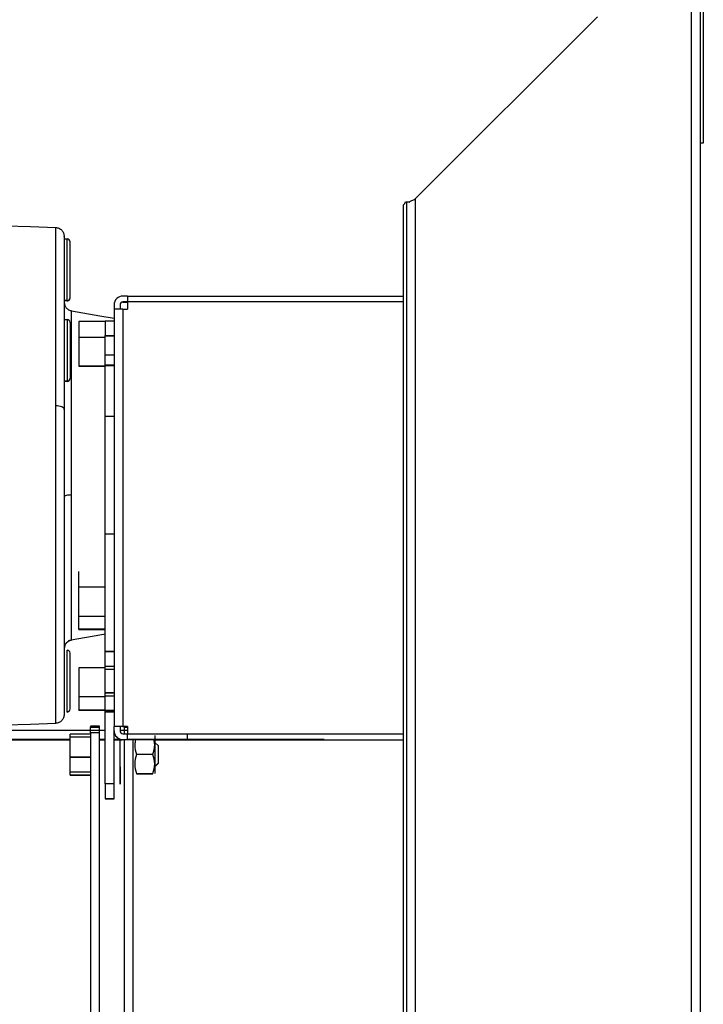
# Model space of a CAD drawing. Units: inches. Extents: x 132326 to 364451, y -119256 to 82391.
# Drawn here: x 145309 to 145542, y -98901 to -98566 of the extents above; entities that cross this region are included whole.
import ezdxf

# ---------------------------------------------------------------- set-up
doc = ezdxf.new("R2010")
doc.units = ezdxf.units.IN
doc.header["$LTSCALE"] = 35
doc.header["$MEASUREMENT"] = 0

msp = doc.modelspace()

# ---------------------------------------------------------------- linework, layer by layer
at = {"color": 0, "linetype": 'Continuous', "lineweight": 25}
for p, q in [((145537.816, -100319.717), (145537.816, -98069.717)), ((145540.816, -100319.717), (145540.816, -98069.717)), ((145541.816, -98210.217), (145541.816, -98607.717)), ((145505.816, -98564.717), (145443.816, -98626.717)), ((145541.816, -98607.717), (145540.816, -98607.717)), ((145443.816, -98626.717), (145443.816, -100319.717)), ((145439.816, -100319.717), (145439.816, -98628.717)), ((145440.523, -98627.717), (145440.816, -98627.717)), ((145440.816, -98627.717), (145441.694, -98627.717)), ((145440.816, -98627.717), (145440.816, -100319.717)), ((145441.705, -98627.836), (145441.937, -98627.717)), ((145324.315, -98640.316), (145325.315, -98640.316)), ((145325.315, -98661.316), (145325.315, -98640.316)), ((145345.815, -98659.747), (145344.315, -98659.747)), ((145345.815, -98659.747), (145439.816, -98659.747)), ((145345.815, -98659.747), (145345.815, -98661.747)), ((145325.315, -98661.316), (145324.315, -98661.316)), ((145325.315, -98661.391), (145324.315, -98661.391)), ((145325.315, -98661.391), (145325.315, -98661.316)), ((145341.315, -98662.747), (145341.315, -98664.247)), ((145343.315, -98662.747), (145343.315, -98664.247)), ((145345.815, -98661.747), (145344.315, -98661.747)), ((145344.315, -98661.822), (145344.315, -98661.747)), ((145344.315, -98661.822), (145345.815, -98661.822)), ((145439.816, -98661.747), (145345.815, -98661.747)), ((145345.815, -98661.747), (145345.815, -98664.247)), ((145439.816, -98661.747), (145345.815, -98661.747)), ((145345.815, -98661.747), (145345.815, -98661.747)), ((145341.315, -98664.247), (145341.315, -98806.247)), ((145344.315, -98664.247), (145341.315, -98664.247)), ((145344.315, -98664.247), (145345.815, -98664.247)), ((145344.315, -98664.247), (145344.315, -98806.247)), ((145324.315, -98667.747), (145325.315, -98667.747)), ((145325.315, -98667.747), (145325.315, -98688.747)), ((145338.315, -98668.443), (145329.315, -98668.443)), ((145329.315, -98668.443), (145329.315, -98673.743)), ((145338.315, -98668.247), (145338.315, -98673.247)), ((145338.315, -98668.247), (145341.315, -98668.247)), ((145338.315, -98795.816), (145338.315, -98673.247)), ((145338.315, -98673.247), (145341.315, -98673.247)), ((145338.315, -98673.322), (145341.315, -98673.322)), ((145329.315, -98673.743), (145329.315, -98683.548)), ((145329.315, -98673.743), (145338.315, -98673.743)), ((145341.315, -98679.866), (145338.315, -98679.866)), ((145341.315, -98679.941), (145338.315, -98679.941)), ((145329.315, -98683.548), (145338.315, -98683.548)), ((145329.315, -98683.548), (145329.315, -98683.623)), ((145329.315, -98683.623), (145338.315, -98683.623)), ((145341.315, -98683.247), (145338.315, -98683.247)), ((145341.315, -98683.322), (145338.315, -98683.322)), ((145341.315, -98683.573), (145338.315, -98683.573)), ((145325.315, -98688.747), (145324.315, -98688.747)), ((145325.315, -98688.822), (145324.315, -98688.822)), ((145325.315, -98688.747), (145325.315, -98688.822)), ((145341.315, -98700.816), (145338.315, -98700.816)), ((145341.315, -98740.816), (145338.315, -98740.816)), ((145329.315, -98758.883), (145329.315, -98753.582)), ((145329.315, -98768.687), (145329.315, -98758.883)), ((145338.315, -98758.883), (145329.315, -98758.883)), ((145329.315, -98773.19), (145329.315, -98768.687)), ((145329.315, -98768.687), (145338.315, -98768.687)), ((145338.315, -98773.19), (145329.315, -98773.19)), ((145329.315, -98773.265), (145329.315, -98773.19)), ((145329.315, -98773.265), (145338.315, -98773.265)), ((145325.315, -98790.816), (145325.315, -98780.316)), ((145341.315, -98780.816), (145338.315, -98780.816)), ((145341.315, -98780.891), (145338.315, -98780.891)), ((145329.315, -98786.313), (145329.315, -98796.117)), ((145338.315, -98786.313), (145329.315, -98786.313)), ((145338.315, -98785.816), (145341.315, -98785.816)), ((145338.315, -98786.766), (145341.315, -98786.766)), ((145325.315, -98801.316), (145325.315, -98790.816)), ((145329.315, -98796.117), (145338.315, -98796.117)), ((145329.315, -98796.117), (145329.315, -98800.621)), ((145341.315, -98794.866), (145338.315, -98794.866)), ((145341.315, -98794.941), (145338.315, -98794.941)), ((145338.315, -98800.816), (145338.315, -98795.816)), ((145338.315, -98795.816), (145341.315, -98795.816)), ((145329.315, -98800.621), (145338.315, -98800.621)), ((145329.315, -98800.696), (145329.315, -98800.621)), ((145329.315, -98800.696), (145338.315, -98800.696)), ((145341.315, -98800.816), (145338.315, -98800.816)), ((145338.315, -98800.891), (145338.315, -98800.816)), ((145338.315, -98825.816), (145338.315, -98800.891)), ((145341.315, -98800.891), (145338.315, -98800.891)), ((145325.315, -98801.391), (145325.315, -98801.316)), ((145341.315, -98801.316), (145338.315, -98801.316)), ((145341.315, -98801.391), (145338.315, -98801.391)), ((145338.315, -98807.717), (145274.155, -98807.717)), ((145333.315, -98806.226), (145333.315, -98806.408)), ((145336.315, -98806.226), (145333.315, -98806.226)), ((145333.315, -98808.422), (145333.315, -98806.408)), ((145333.315, -98806.408), (145336.315, -98806.408)), ((145333.315, -98806.483), (145336.315, -98806.483)), ((145336.315, -98806.408), (145336.315, -98806.226)), ((145336.315, -98808.422), (145336.315, -98806.408)), ((145344.315, -98806.247), (145341.315, -98806.247)), ((145341.315, -98807.747), (145341.315, -98806.247)), ((145344.315, -98806.322), (145342.658, -98806.322)), ((145343.315, -98806.322), (145343.315, -98807.747)), ((145345.815, -98807.717), (145343.315, -98807.717)), ((145345.815, -98806.247), (145344.315, -98806.247)), ((145344.315, -98806.322), (145344.315, -98806.247)), ((145344.315, -98806.322), (145345.815, -98806.322)), ((145344.815, -98806.322), (145344.815, -98806.408)), ((145344.815, -98808.422), (145344.815, -98806.408)), ((145344.815, -98806.408), (145345.815, -98806.408)), ((145344.815, -98806.483), (145345.815, -98806.483)), ((145345.815, -98806.247), (145345.815, -98808.747)), ((145273.886, -98810.792), (145326.315, -98810.792)), ((145326.315, -98810.717), (145273.893, -98810.717)), ((145326.315, -98809.842), (145326.315, -98808.895)), ((145333.315, -98808.895), (145326.315, -98808.895)), ((145326.315, -98816.764), (145326.315, -98809.842)), ((145326.315, -98809.842), (145333.315, -98809.842)), ((145333.315, -98808.422), (145333.315, -98985.417)), ((145336.315, -98808.422), (145333.315, -98808.422)), ((145336.315, -98985.417), (145336.315, -98808.422)), ((145338.315, -98810.717), (145336.315, -98810.717)), ((145336.315, -98810.792), (145338.315, -98810.792)), ((145341.315, -98825.816), (145341.315, -98807.822)), ((145341.315, -98807.822), (145341.316, -98807.822)), ((145343.527, -98810.717), (145341.315, -98810.717)), ((145341.315, -98810.792), (145343.89, -98810.792)), ((145343.315, -98811.655), (145343.315, -98810.636)), ((145344.315, -98808.747), (145345.815, -98808.747)), ((145344.315, -98810.747), (145345.815, -98810.747)), ((145344.315, -98810.822), (145344.315, -98810.747)), ((145345.815, -98810.822), (145344.315, -98810.822)), ((145344.815, -98808.747), (145344.815, -98808.422)), ((145344.815, -98985.417), (145344.815, -98810.822)), ((145345.815, -98808.747), (145439.816, -98808.747)), ((145345.815, -98810.747), (145345.815, -98808.747)), ((145345.815, -98808.747), (145366.315, -98808.747)), ((145345.815, -98808.747), (145345.815, -98808.747)), ((145345.815, -98808.822), (145412.816, -98808.822)), ((145366.315, -98810.747), (145345.815, -98810.747)), ((145345.815, -98810.822), (145345.815, -98810.747)), ((145366.315, -98810.822), (145345.815, -98810.822)), ((145347.815, -98985.417), (145347.815, -98810.822)), ((145412.816, -98810.717), (145355.115, -98810.717)), ((145355.115, -98810.792), (145439.816, -98810.792)), ((145366.315, -98810.747), (145366.315, -98808.747)), ((145366.315, -98810.822), (145366.315, -98810.747)), ((145355.315, -98811.816), (145356.315, -98812.816)), ((145355.315, -98819.816), (145355.315, -98811.816)), ((145356.315, -98812.816), (145356.315, -98818.816)), ((145326.315, -98822.738), (145326.315, -98816.764)), ((145333.315, -98816.764), (145326.315, -98816.764)), ((145333.315, -98816.839), (145326.315, -98816.839)), ((145354.534, -98815.816), (145348.896, -98815.816)), ((145356.315, -98818.816), (145355.315, -98819.816)), ((145356.315, -98818.891), (145355.315, -98819.891)), ((145355.315, -98819.891), (145355.315, -98819.816)), ((145356.315, -98818.816), (145356.315, -98818.891)), ((145333.315, -98821.791), (145326.315, -98821.791)), ((145326.315, -98822.738), (145333.315, -98822.738)), ((145326.315, -98822.813), (145326.315, -98822.738)), ((145326.315, -98822.813), (145333.315, -98822.813)), ((145348.896, -98822.316), (145354.534, -98822.316)), ((145348.896, -98822.391), (145354.534, -98822.391)), ((145338.315, -98825.816), (145338.315, -98830.817)), ((145341.315, -98825.816), (145338.315, -98825.816)), ((145341.315, -98830.817), (145341.315, -98825.816)), ((145338.315, -98830.817), (145341.315, -98830.817)), ((145338.315, -98830.817), (145338.315, -98830.891)), ((145338.315, -98830.891), (145341.315, -98830.891)), ((145341.315, -98830.891), (145341.315, -98830.817))]:
    msp.add_line(p, q, dxfattribs=at)
at = {"color": 0, "linetype": 'Continuous', "lineweight": 25, "flags": 128}
for points in [[(145304.315, -98635.816), (145312.867, -98636.115), (145321.42, -98636.414)], [(145326.836, -98664.787), (145336.423, -98666.478), (145341.315, -98667.341)], [(145324.315, -98698.334), (145324.26, -98698.099), (145324.097, -98697.874), (145323.831, -98697.664), (145323.473, -98697.48), (145323.036, -98697.327), (145322.535, -98697.211), (145321.99, -98697.136), (145321.42, -98697.105)], [(145338.315, -98774.896), (145336.423, -98775.23), (145326.678, -98776.948)], [(145321.42, -98805.294), (145312.867, -98805.593), (145304.315, -98805.891)]]:
    msp.add_lwpolyline(points, dxfattribs=at)
at = {"color": 0, "linetype": 'Continuous', "lineweight": 25}
for centre, radius, start, end in [((145325.315, -98641.316), 1, 0, 90), ((145344.315, -98662.747), 3, 90, 180), ((145325.315, -98660.316), 1, 270, 0), ((145325.315, -98660.391), 1, 270, 339.14103), ((145344.315, -98662.747), 1, 90, 180), ((145344.315, -98662.822), 1, 90, 180), ((145325.315, -98668.747), 1, 0, 90), ((145325.315, -98687.747), 1, 270, 0), ((145325.315, -98687.822), 1, 270, 0), ((145325.315, -98781.316), 1, 0, 90), ((145325.315, -98800.316), 1, 270, 0), ((145325.315, -98800.391), 1, 270, 339.14103), ((145344.315, -98807.747), 3, 180, 270), ((145344.315, -98807.822), 3, 180, 270), ((145344.315, -98807.747), 1, 180, 270)]:
    msp.add_arc(centre, radius, start, end, dxfattribs=at)
for points, knots in [([(145441.694, -98627.717), (145442.004, -98627.55), (145442.624, -98627.217), (145443.418, -98626.884), (145443.816, -98626.717)], [0, 0, 0, 0, 0.499991, 1, 1, 1, 1]), ([(145439.816, -98628.717), (145439.948, -98628.55), (145440.213, -98628.217), (145440.42, -98627.883), (145440.523, -98627.717)], [0, 0, 0, 0, 0.4999607, 1, 1, 1, 1]), ([(145321.42, -98697.105), (145321.42, -98694.703), (145321.42, -98689.811), (145321.42, -98682.951), (145321.42, -98676.365), (145321.42, -98670.14), (145321.42, -98664.312), (145321.42, -98658.938), (145321.42, -98654.061), (145321.42, -98649.71), (145321.42, -98645.922), (145321.42, -98642.726), (145321.42, -98640.165), (145321.42, -98638.003), (145321.42, -98636.683), (145321.42, -98636.162), (145321.42, -98636.471), (145321.42, -98636.489)], [0, 0, 0, 0, 0.0537797, 0.1094971, 0.1674063, 0.2276504, 0.2902996, 0.3553697, 0.4227823, 0.4923775, 0.5639525, 0.6372791, 0.7120918, 0.7880729, 0.8906103, 0.9938184, 1, 1, 1, 1]), ([(145321.42, -98636.414), (145321.786, -98636.466), (145322.543, -98636.573), (145323.526, -98637.279), (145324.195, -98638.29), (145324.276, -98639.055), (145324.315, -98639.425)], [0, 0, 0, 0, 0.2427016, 0.5003875, 0.7578813, 1, 1, 1, 1]), ([(145324.315, -98639.546), (145324.315, -98639.496), (145324.315, -98639.346), (145324.315, -98640.145), (145324.315, -98641.879), (145324.315, -98644.666), (145324.315, -98648.171), (145324.315, -98652.158), (145324.315, -98656.439), (145324.315, -98661.404), (145324.315, -98666.509), (145324.315, -98671.449), (145324.315, -98676.082), (145324.315, -98681.083), (145324.315, -98686.457), (145324.315, -98692.185), (145324.315, -98696.286), (145324.315, -98698.334)], [0, 0, 0, 0, 0.0475039, 0.1422664, 0.2376127, 0.3330674, 0.4278071, 0.4989542, 0.5702061, 0.643396, 0.7136524, 0.7617286, 0.8096289, 0.8571409, 0.9050484, 0.952593, 1, 1, 1, 1]), ([(145324.315, -98639.621), (145324.315, -98639.571), (145324.315, -98639.421), (145324.315, -98640.219), (145324.315, -98641.954), (145324.315, -98644.741), (145324.315, -98648.246), (145324.315, -98652.233), (145324.315, -98656.513), (145324.315, -98661.483), (145324.315, -98666.572), (145324.315, -98671.554), (145324.315, -98674.572), (145324.315, -98676.261), (145324.315, -98676.276)], [0, 0, 0, 0, 0.0586416, 0.1756277, 0.2933306, 0.4111692, 0.5281274, 0.6159583, 0.7039188, 0.7942693, 0.881003, 0.9403505, 0.9994835, 1, 1, 1, 1]), ([(145326.315, -98650.816), (145326.315, -98650.237), (145326.315, -98649.043), (145326.315, -98647.273), (145326.315, -98645.57), (145326.315, -98644.051), (145326.315, -98642.816), (145326.315, -98641.939), (145326.315, -98641.411), (145326.315, -98641.347), (145326.315, -98641.316)], [0, 0, 0, 0, 0.1165165, 0.2400103, 0.3686401, 0.5000029, 0.6313612, 0.7599878, 0.8834841, 1, 1, 1, 1]), ([(145326.315, -98660.316), (145326.315, -98660.286), (145326.315, -98660.222), (145326.315, -98659.694), (145326.315, -98658.817), (145326.315, -98657.582), (145326.315, -98656.063), (145326.315, -98654.36), (145326.315, -98652.589), (145326.315, -98651.396), (145326.315, -98650.816)], [0, 0, 0, 0, 0.1165157, 0.2400096, 0.3686397, 0.4999978, 0.6313604, 0.75999, 0.8834837, 1, 1, 1, 1]), ([(145324.315, -98661.965), (145324.346, -98662.278), (145324.409, -98662.907), (145324.967, -98663.825), (145325.815, -98664.516), (145326.47, -98664.693), (145326.794, -98664.78)], [0, 0, 0, 0, 0.2493773, 0.5017183, 0.7531704, 1, 1, 1, 1]), ([(145326.794, -98720.816), (145326.794, -98719.607), (145326.794, -98717.174), (145326.794, -98713.571), (145326.794, -98710.043), (145326.794, -98706.249), (145326.794, -98702.274), (145326.794, -98698.221), (145326.794, -98693.819), (145326.794, -98689.269), (145326.794, -98684.766), (145326.794, -98680.818), (145326.794, -98677.002), (145326.794, -98673.486), (145326.794, -98670.412), (145326.794, -98668.036), (145326.794, -98666.301), (145326.794, -98665.244), (145326.794, -98664.739), (145326.794, -98664.839), (145326.794, -98664.862)], [0, 0, 0, 0, 0.0289018, 0.0581498, 0.0873451, 0.1168062, 0.1564397, 0.1961175, 0.2362597, 0.2970176, 0.3577922, 0.4190531, 0.4808406, 0.5628641, 0.6448685, 0.7272258, 0.8101611, 0.8927592, 0.9749594, 1, 1, 1, 1]), ([(145326.315, -98668.747), (145326.315, -98668.778), (145326.315, -98668.841), (145326.315, -98669.37), (145326.315, -98670.246), (145326.315, -98671.482), (145326.315, -98673.001), (145326.315, -98674.703), (145326.315, -98676.474), (145326.315, -98677.667), (145326.315, -98678.247)], [0, 0, 0, 0, 0.1165171, 0.2400127, 0.3686432, 0.5000025, 0.6313594, 0.7599889, 0.8834833, 1, 1, 1, 1]), ([(145326.315, -98678.247), (145326.315, -98678.826), (145326.315, -98680.02), (145326.315, -98681.79), (145326.315, -98683.493), (145326.315, -98685.012), (145326.315, -98686.248), (145326.315, -98687.124), (145326.315, -98687.653), (145326.315, -98687.716), (145326.315, -98687.747)], [0, 0, 0, 0, 0.1165161, 0.2400098, 0.3686386, 0.500001, 0.6313596, 0.7599894, 0.8834843, 1, 1, 1, 1]), ([(145321.42, -98720.816), (145321.42, -98718.812), (145321.42, -98714.789), (145321.42, -98708.796), (145321.42, -98702.848), (145321.42, -98699.032), (145321.42, -98697.105)], [0, 0, 0, 0, 0.2458118, 0.4933388, 0.7442282, 1, 1, 1, 1]), ([(145324.315, -98698.334), (145324.315, -98700.476), (145324.315, -98704.744), (145324.315, -98711.483), (145324.315, -98718.359), (145324.315, -98725.297), (145324.315, -98732.181), (145324.315, -98738.849), (145324.315, -98745.232), (145324.315, -98751.281), (145324.315, -98756.941), (145324.315, -98762.213), (145324.315, -98767.101), (145324.315, -98772.329), (145324.315, -98777.747), (145324.315, -98783.04), (145324.315, -98787.646), (145324.315, -98791.965), (145324.315, -98795.806), (145324.315, -98798.932), (145324.315, -98801.002), (145324.315, -98802.074), (145324.315, -98802.084), (145324.315, -98802.087)], [0, 0, 0, 0, 0.0372982, 0.074333, 0.1113958, 0.1486759, 0.1859252, 0.2234228, 0.2603089, 0.2974995, 0.3350533, 0.3716891, 0.4088079, 0.4462626, 0.5005604, 0.5570783, 0.6124357, 0.6681268, 0.7413413, 0.8150355, 0.888824, 0.9627579, 1, 1, 1, 1]), ([(145324.315, -98698.409), (145324.315, -98700.551), (145324.315, -98704.819), (145324.315, -98711.558), (145324.315, -98718.433), (145324.315, -98725.372), (145324.315, -98732.256), (145324.315, -98738.924), (145324.315, -98745.306), (145324.315, -98751.356), (145324.315, -98757.016), (145324.315, -98762.288), (145324.315, -98767.176), (145324.315, -98772.404), (145324.315, -98777.821), (145324.315, -98783.115), (145324.315, -98787.721), (145324.315, -98792.04), (145324.315, -98795.881), (145324.315, -98799.007), (145324.315, -98801.077), (145324.315, -98802.149), (145324.315, -98802.159), (145324.315, -98802.162)], [0, 0, 0, 0, 0.0372975, 0.0743317, 0.1113958, 0.1486747, 0.1859239, 0.2234222, 0.2603075, 0.2974986, 0.3350533, 0.3716881, 0.4088063, 0.4462626, 0.5005588, 0.5570783, 0.6124357, 0.6681268, 0.74134, 0.8150343, 0.888824, 0.9627566, 1, 1, 1, 1]), ([(145321.42, -98805.167), (145321.42, -98805.178), (145321.42, -98805.328), (145321.42, -98804.489), (145321.42, -98802.586), (145321.42, -98799.41), (145321.42, -98795.484), (145321.42, -98791.129), (145321.42, -98786.671), (145321.42, -98781.692), (145321.42, -98776.221), (145321.42, -98770.306), (145321.42, -98764.001), (145321.42, -98757.353), (145321.42, -98750.408), (145321.42, -98743.224), (145321.42, -98735.858), (145321.42, -98728.368), (145321.42, -98723.325), (145321.42, -98720.816)], [0, 0, 0, 0, 0.0074291, 0.0990514, 0.1897921, 0.2789334, 0.3657973, 0.4291165, 0.4906368, 0.5501848, 0.6076258, 0.6629115, 0.7160644, 0.7671593, 0.8163393, 0.863852, 0.910025, 0.9552549, 1, 1, 1, 1]), ([(145326.794, -98727.465), (145326.794, -98726.361), (145326.794, -98724.165), (145326.794, -98721.928), (145326.794, -98720.816)], [0, 0, 0, 0, 0.5027488, 1, 1, 1, 1]), ([(145326.794, -98727.465), (145326.467, -98727.485), (145325.791, -98727.526), (145324.972, -98727.678), (145324.417, -98727.878), (145324.348, -98728.029), (145324.315, -98728.102)], [0, 0, 0, 0, 0.2422277, 0.5000005, 0.7577761, 1, 1, 1, 1]), ([(145326.794, -98776.745), (145326.794, -98776.737), (145326.794, -98776.714), (145326.794, -98775.714), (145326.794, -98773.821), (145326.794, -98770.947), (145326.794, -98767.555), (145326.794, -98763.956), (145326.794, -98760.478), (145326.794, -98756.483), (145326.794, -98751.93), (145326.794, -98746.771), (145326.794, -98741.601), (145326.794, -98736.669), (145326.794, -98732.197), (145326.794, -98729.04), (145326.794, -98727.465)], [0, 0, 0, 0, 0.0632753, 0.1685179, 0.2744515, 0.3798435, 0.4847756, 0.5504758, 0.6162165, 0.6813655, 0.7462488, 0.810878, 0.8745146, 0.9168475, 0.958529, 1, 1, 1, 1]), ([(145326.794, -98776.853), (145326.47, -98776.94), (145325.815, -98777.116), (145324.967, -98777.807), (145324.409, -98778.726), (145324.346, -98779.355), (145324.315, -98779.668)], [0, 0, 0, 0, 0.2468631, 0.498333, 0.7506623, 1, 1, 1, 1]), ([(145326.817, -98776.924), (145326.491, -98777.009), (145325.832, -98777.181), (145324.975, -98777.872), (145324.41, -98778.795), (145324.347, -98779.428), (145324.315, -98779.743)], [0, 0, 0, 0, 0.2467612, 0.4982424, 0.7506312, 1, 1, 1, 1]), ([(145326.315, -98790.816), (145326.315, -98790.237), (145326.315, -98789.043), (145326.315, -98787.273), (145326.315, -98785.57), (145326.315, -98784.051), (145326.315, -98782.816), (145326.315, -98781.939), (145326.315, -98781.411), (145326.315, -98781.347), (145326.315, -98781.316)], [0, 0, 0, 0, 0.1165168, 0.240011, 0.3686411, 0.499998, 0.6313566, 0.7599872, 0.8834838, 1, 1, 1, 1]), ([(145326.315, -98800.316), (145326.315, -98800.286), (145326.315, -98800.222), (145326.315, -98799.694), (145326.315, -98798.817), (145326.315, -98797.582), (145326.315, -98796.063), (145326.315, -98794.36), (145326.315, -98792.589), (145326.315, -98791.396), (145326.315, -98790.816)], [0, 0, 0, 0, 0.1165148, 0.2400107, 0.3686406, 0.4999985, 0.631361, 0.7599904, 0.8834839, 1, 1, 1, 1]), ([(145324.315, -98802.208), (145324.276, -98802.578), (145324.195, -98803.343), (145323.526, -98804.354), (145322.543, -98805.06), (145321.786, -98805.167), (145321.42, -98805.219)], [0, 0, 0, 0, 0.2421274, 0.4996161, 0.7573059, 1, 1, 1, 1]), ([(145321.42, -98805.201), (145321.42, -98805.245), (145321.42, -98805.329), (145321.42, -98805.191), (145321.42, -98805.124)], [0, 0, 0, 0, 0.5156863, 1, 1, 1, 1]), ([(145348.627, -98810.822), (145348.487, -98811.406), (145348.085, -98813.071), (145348.577, -98814.735), (145348.896, -98815.816)], [0, 0, 0, 0, 0.3505085, 1, 1, 1, 1]), ([(145354.534, -98815.816), (145354.854, -98814.731), (145355.345, -98813.066), (145354.944, -98811.401), (145354.804, -98810.822)], [0, 0, 0, 0, 0.6519518, 1, 1, 1, 1]), ([(145355.115, -98809.317), (145355.115, -98809.404), (145355.115, -98809.536), (145355.115, -98810.346), (145355.115, -98811.184), (145355.115, -98812.226), (145355.115, -98813.74), (145355.115, -98814.998), (145355.115, -98815.816)], [0, 0, 0, 0, 0.2390367, 0.368002, 0.4997061, 0.6314279, 0.7603994, 1, 1, 1, 1]), ([(145355.115, -98809.391), (145355.115, -98809.478), (145355.115, -98809.612), (145355.115, -98810.422), (145355.115, -98811.261), (145355.115, -98812.303), (145355.115, -98813.816), (145355.115, -98815.074), (145355.115, -98815.891)], [0, 0, 0, 0, 0.2394182, 0.368326, 0.499978, 0.6316201, 0.7605375, 1, 1, 1, 1]), ([(145355.115, -98812.006), (145355.115, -98811.731), (145355.115, -98811.281), (145355.115, -98810.95), (145355.115, -98810.822)], [0, 0, 0, 0, 0.6113348, 1, 1, 1, 1]), ([(145343.315, -98819.986), (145343.315, -98820.527), (145343.315, -98821.64), (145343.315, -98823.102), (145343.315, -98824.346), (145343.315, -98825.258), (145343.315, -98825.772), (145343.315, -98825.869), (145343.315, -98825.58), (145343.315, -98824.958), (145343.315, -98824.026), (145343.315, -98822.763), (145343.315, -98821.173), (145343.315, -98819.327), (145343.315, -98817.332), (145343.315, -98815.319), (145343.315, -98813.393), (145343.315, -98812.223), (145343.315, -98811.655)], [0, 0, 0, 0, 0.0582587, 0.1200037, 0.1843157, 0.2499921, 0.3156703, 0.3799857, 0.441737, 0.5000001, 0.5582567, 0.6199948, 0.6843, 0.7499758, 0.8156521, 0.8799697, 0.9417274, 1, 1, 1, 1]), ([(145343.315, -98825.852), (145343.315, -98825.864), (145343.315, -98825.919), (145343.315, -98825.636), (145343.315, -98825.036), (145343.315, -98824.096), (145343.315, -98822.834), (145343.315, -98821.242), (145343.315, -98819.395), (145343.315, -98817.399), (145343.315, -98815.386), (145343.315, -98813.46), (145343.315, -98812.29), (145343.315, -98811.722)], [0, 0, 0, 0, 0.0266077, 0.1235501, 0.2150127, 0.3064784, 0.4034178, 0.5043906, 0.6075102, 0.7106219, 0.8115978, 0.908536, 1, 1, 1, 1]), ([(145348.896, -98815.816), (145348.605, -98816.902), (145348.025, -98819.069), (145348.606, -98821.235), (145348.896, -98822.316)], [0, 0, 0, 0, 0.5009318, 1, 1, 1, 1]), ([(145354.534, -98822.316), (145354.825, -98821.231), (145355.405, -98819.064), (145354.824, -98816.898), (145354.534, -98815.816)], [0, 0, 0, 0, 0.5009316, 1, 1, 1, 1]), ([(145355.115, -98815.816), (145355.115, -98816.634), (145355.115, -98817.891), (145355.115, -98819.405), (145355.115, -98820.442), (145355.115, -98821.295), (145355.115, -98822.039), (145355.115, -98822.46), (145355.115, -98822.316), (145355.115, -98822.315)], [0, 0, 0, 0, 0.2393199, 0.3681477, 0.4997117, 0.631278, 0.760112, 0.9994684, 1, 1, 1, 1])]:
    msp.add_open_spline(points, degree=3, knots=knots, dxfattribs=at)

doc.saveas('drawing.dxf')
